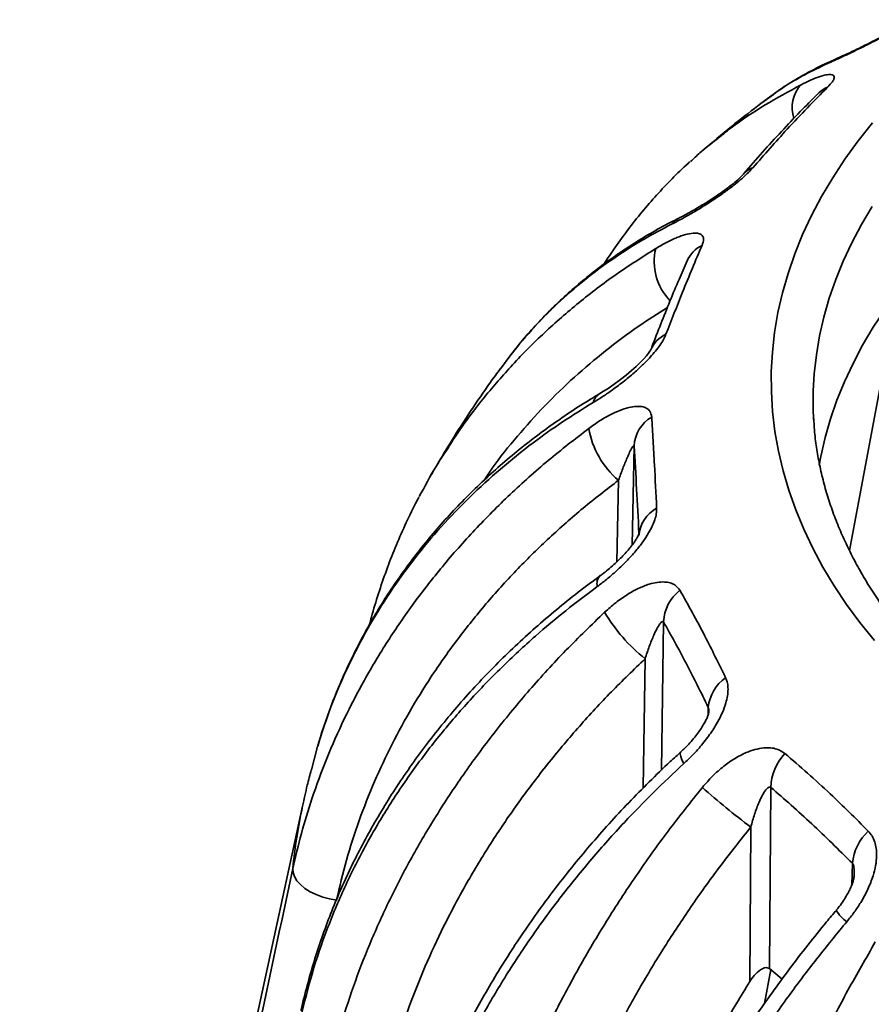
# Model space of a CAD drawing. Units: inches. Extents: x 0.2 to 8.4, y 0.1 to 10.9.
# Drawn here: x 6.6 to 6.9, y 9.2 to 9.5 of the extents above; entities that cross this region are included whole.
import ezdxf

# ---------------------------------------------------------------- set-up
doc = ezdxf.new("R2010")
doc.units = ezdxf.units.IN
doc.header["$MEASUREMENT"] = 0

msp = doc.modelspace()

# ---------------------------------------------------------------- linework, layer by layer
at = {"color": 7, "linetype": 'Continuous', "lineweight": 35}
for p, q in [((6.73896847863969, 9.366916830183474), (6.735780204666286, 9.362513603913541)), ((6.854711772375618, 9.360736718514026), (6.844442774516943, 9.305935549867812)), ((6.678776488347504, 9.244927456007105), (6.676894028871041, 9.237607974026112)), ((6.819985879695765, 9.23217790149482), (6.819602764576125, 9.175727339670106)), ((6.674100822340827, 9.226285862262856), (6.586009227286814, 8.821530545639181)), ((6.813424272593742, 9.171736470394235), (6.813750478060035, 9.219811127213713)), ((6.819983349966301, 9.175406376459568), (6.818005079301241, 9.164849297875417)), ((6.823466994855781, 9.172468032978212), (6.819602764576125, 9.175727339670106))]:
    msp.add_line(p, q, dxfattribs=at)
at = {"color": 8, "linetype": 'Continuous', "lineweight": 35}
for p, q in [((6.777403980682267, 9.338474437449765), (6.776773778033537, 9.307632803006905)), ((6.772014271681062, 9.302413550672412), (6.772533521802902, 9.327825585254244)), ((6.786574268513674, 9.283708026953132), (6.785925205861375, 9.237570489118164)), ((6.780259441521199, 9.232017633371271), (6.780825434228476, 9.272252069026448)), ((6.800438852716636, 9.254755511036267), (6.800501440371844, 9.257085041270983)), ((6.845174318202134, 9.201768351303459), (6.845374513139865, 9.208542954130582))]:
    msp.add_line(p, q, dxfattribs=at)
at = {"color": 8, "linetype": 'Continuous', "lineweight": 35, "flags": 128}
for points in [[(6.839311209036707, 9.458571543590327), (6.839115142039662, 9.458482101308604), (6.837599408147139, 9.457570411884348)], [(6.851520179752722, 9.413060539652998), (6.848194463318111, 9.407454221836888), (6.845193041163259, 9.401787273589616), (6.842519202306854, 9.396065938417278), (6.840175835751801, 9.390296485484221), (6.838165608270009, 9.384485312246012), (6.836490682909807, 9.378638833263715), (6.835152896780733, 9.372763445992895), (6.834153761053538, 9.36686566762759), (6.833494342436985, 9.360951998256347), (6.83319295276486, 9.35565304910087)], [(6.791340367718928, 9.409462044264286), (6.790141505591011, 9.408676934709364), (6.789084234236157, 9.407569686700175)], [(6.792016912937308, 9.24330421993669), (6.791889189378179, 9.24314434552748), (6.791769555027179, 9.242591349511258), (6.791896419293137, 9.241794208373527), (6.792266507972764, 9.240774242291351), (6.792869968825388, 9.239558485567226)]]:
    msp.add_lwpolyline(points, dxfattribs=at)
at = {"color": 7, "linetype": 'Continuous', "lineweight": 35, "flags": 128}
for points in [[(6.925311047465454, 9.441733082163553), (6.92241103672021, 9.440057145518312), (6.915336357517941, 9.43577398059449), (6.908511940044102, 9.431357598066517), (6.901945236444649, 9.42681283023706), (6.895643550711535, 9.422144731780236), (6.889613816451728, 9.417358434344896), (6.883862641333408, 9.412459189318362), (6.878396395978362, 9.40745241914292), (6.873221139884988, 9.40234365744658), (6.868342547351296, 9.397138523384834), (6.863765981551905, 9.391842747298897), (6.85949646490725, 9.386462153610214), (6.855538782791367, 9.38100273779519), (6.851897231670116, 9.375470435460999), (6.84857584133216, 9.369871404586258), (6.845578360073576, 9.364211828807832), (6.842907943574457, 9.358497891762587), (6.840567673437899, 9.352735956695096), (6.838560038651021, 9.34693231842795), (6.836887231892948, 9.341093374416714), (6.835551223611817, 9.335225650408177), (6.835052892834077, 9.332534716384101)], [(6.852232548607105, 9.277881197909828), (6.847735726695548, 9.28348505681086), (6.843563691675782, 9.289172029179586), (6.839720973356208, 9.294935805226102), (6.836211879314228, 9.300770066607761), (6.833040243034466, 9.306668358137951), (6.830209583174304, 9.312624201109994), (6.827723010967638, 9.31863100990787), (6.825583245040278, 9.324682151875436), (6.823792678079242, 9.33077097725106), (6.822353250901867, 9.336890755021997), (6.821266622832897, 9.343034779833753), (6.820533875396494, 9.349196200935111), (6.820155890108932, 9.355368283036954), (6.820133089209095, 9.361544213875437), (6.820465517143179, 9.36771719401583), (6.821152729449204, 9.37388036415417), (6.822194044618789, 9.380027001830465), (6.823588262604576, 9.386150273398995), (6.825333887051214, 9.392243447847019), (6.82742893269517, 9.398299802714542), (6.829871117964919, 9.404312649752564), (6.832657835350152, 9.410275420450557), (6.835785899539969, 9.416181469323258), (6.839251858546292, 9.422024304834872), (6.843051949257642, 9.427797478213344), (6.847181978915962, 9.433494651872344), (6.851637428824402, 9.439109539542033)], [(6.782668381034461, 9.368590769437471), (6.782670914467777, 9.36859782414075), (6.782556984045585, 9.368394949728653), (6.782297670108055, 9.367990114806034), (6.781830407223077, 9.367346561741725), (6.781224961106918, 9.366593361569564), (6.780383076030066, 9.365635679884047), (6.779303433421962, 9.364508486314168), (6.778031946205672, 9.363279838635274), (6.776555221260044, 9.361951856460866), (6.774906637680162, 9.360567878700794), (6.773111263121987, 9.359157362665426), (6.771219647728629, 9.35776564203452), (6.769279052624509, 9.35643057491892), (6.767359910218874, 9.355200867339049), (6.766619895829014, 9.354762157511693), (6.766619895829014, 9.354762157511693)], [(6.684687269764688, 9.197053617387489), (6.682514917366116, 9.197436386650267), (6.680390196476952, 9.198013754354792), (6.678370916786064, 9.198770067659744), (6.67651207305641, 9.19968479874637), (6.674864200615705, 9.200732878386775), (6.673472160493644, 9.201885944756357), (6.672373776405167, 9.203112582855152), (6.671599034718869, 9.204379402198569), (6.671168943671248, 9.205651900678319), (6.671095192612515, 9.20689548233943)]]:
    msp.add_lwpolyline(points, dxfattribs=at)
at = {"color": 8, "linetype": 'Continuous', "lineweight": 35}
for centre, radius, start, end in [((6.837301070379682, 9.443785841513934), 0.0106872874011734, 137.6783096357512, 197.7720031450475), ((6.840410192688306, 9.442966699552986), 0.007755084008467882, 110.627345865747, 134.531201271435), ((6.816569150888495, 9.418770942560913), 0.00674775863683847, 108.7237258393746, 139.1334162061856), ((6.801155254096649, 9.395932512720252), 0.01751197358803283, 166.6363055278136, 224.1802465535279), ((6.802732294176793, 9.392171992214587), 0.00971971275778001, 115.43033895443, 155.8121429805771), ((6.790763779120324, 9.365191757943272), 0.008778200940556008, 113.1467943903401, 158.2482607276825), ((6.769065894414154, 9.35089270213592), 0.004568829207323499, 122.4669385345863, 165.6651652057169), ((6.769244199652467, 9.295637505555883), 0.003438754040846983, 134.1101304864548, 195.5024044471564), ((6.831527211167086, 9.191955756596165), 0.1611261244577614, 167.6902227175214, 174.6798540346424), ((6.850231978624286, 9.19945939524102), 0.01129310224569899, 209.212788200416, 234.1723474791791)]:
    msp.add_arc(centre, radius, start, end, dxfattribs=at)
at = {"color": 7, "linetype": 'Continuous', "lineweight": 35}
for centre, radius, start, end in [((6.936261945033827, 9.352446687624134), 0.1031188533744429, 178.2181668058109, 183.1607281465176), ((6.788529615173281, 9.337918467058627), 0.0111395173101651, 120.5744788263878, 177.1391941102113), ((6.789995024659499, 9.348622483044506), 0.02715538693720901, 189.9061786355335, 229.9824897215565), ((6.789234744597013, 9.309937435671207), 0.01034074639821804, 117.7859735562416, 175.8948103939074), ((6.799744926605739, 9.283129263356319), 0.01318336838137637, 127.8119591393978, 177.4838469575202), ((6.813520573047903, 9.313532660014056), 0.05265984518309693, 210.6185218236113, 231.6199992689685), ((6.81322911938836, 9.255838606262634), 0.01278856572792832, 124.9461421530458, 174.4067989941819), ((6.835952587640286, 9.231749401019702), 0.0159724567691633, 136.5538500958863, 178.4627152209956), ((6.939793511403917, 9.389242810308895), 0.2111727763964691, 228.0594435420654, 233.3538303225694), ((6.861471504568024, 9.206834437540238), 0.01618740751256017, 133.5562361445294, 173.9413734434735)]:
    msp.add_arc(centre, radius, start, end, dxfattribs=at)
for points, knots in [([(6.863837821424103, 9.471243893241747), (6.863226498361151, 9.470841380840923), (6.861983160183197, 9.470022731806768), (6.859859645831376, 9.468740463219211), (6.857620021117111, 9.467453425471541), (6.855081769987295, 9.466059304718186), (6.852249562041504, 9.464569202258337), (6.848949781130947, 9.462899698674992), (6.845510733749052, 9.461222637817693), (6.842364830183078, 9.459737718119396), (6.839705999565181, 9.458512541415553), (6.838304491737452, 9.457885745967035), (6.837599408147139, 9.457570411884348)], [0, 0, 0, 0, 0.0748255589311499, 0.1521838120364295, 0.2269409498528864, 0.3035527400470879, 0.4050482305987144, 0.5094630741063525, 0.6436505853838607, 0.7816668596658229, 0.8901589335248736, 1, 1, 1, 1]), ([(6.862477367733788, 9.470632200675995), (6.862422784346179, 9.470594544800424), (6.862060810714288, 9.47034482717315), (6.86120077803482, 9.469793406387625), (6.859912509258645, 9.468995618851311), (6.858435406442707, 9.468123415601518), (6.856800310307078, 9.467195667551271), (6.855039679659084, 9.466231009227535), (6.853173687269169, 9.465241402353247), (6.851225864556711, 9.46423723546801), (6.84922520250171, 9.463232510709647), (6.847205866207876, 9.462241684176222), (6.845203085054617, 9.461280278469404), (6.843242375650256, 9.460358043593805), (6.841408155901084, 9.459512761631608), (6.840085730928891, 9.458913677851289), (6.839465735283318, 9.458641308708712), (6.839327565237761, 9.458580609481054)], [0, 0, 0, 0, 0.009316343358705423, 0.06178199612058981, 0.1152081894481875, 0.173270812845064, 0.2344008954776951, 0.2992270860207111, 0.3681272515474576, 0.4416591455111986, 0.5198216567094334, 0.6024113796264272, 0.6895130504310103, 0.7808213201341374, 0.876245691082328, 0.9724205506550542, 1, 1, 1, 1]), ([(6.839324972542848, 9.458541870904261), (6.838650896464896, 9.458254123279083), (6.83620975757521, 9.457212057047677), (6.832154771573306, 9.455138186900285), (6.827177736136952, 9.452324993754017), (6.822386499194631, 9.449270088695169), (6.819342486802217, 9.447028463768262), (6.817829576078708, 9.445914349253336)], [0, 0, 0, 0, 0.0876428951385412, 0.3173951527510426, 0.5462267415260651, 0.774469239843402, 0.9999999999999999, 0.9999999999999999, 0.9999999999999999, 0.9999999999999999]), ([(6.829399143782901, 9.450981511604645), (6.83041750167571, 9.451482723035898), (6.832474709123896, 9.45249523140527), (6.835045565547898, 9.453496603897857), (6.837166766945368, 9.45409755140963), (6.838603281928838, 9.454239948120177), (6.839465784217753, 9.45401494981202), (6.839792667885844, 9.453541832363726), (6.839683785885804, 9.45283388570894), (6.83916614925544, 9.451827891299075), (6.838236157694743, 9.450825842000253), (6.837678166810906, 9.450224616787539)], [0, 0, 0, 0, 0.1376030745011909, 0.2779750338816028, 0.403169141421832, 0.531481615989534, 0.6266749169005605, 0.7242547156648327, 0.8015555027338227, 0.8809341663923274, 0.9999999999999999, 0.9999999999999999, 0.9999999999999999, 0.9999999999999999]), ([(6.834971037751814, 9.448492729117001), (6.833272448023642, 9.446798654845763), (6.829614381778366, 9.443150313044425), (6.824001100363059, 9.437246660859914), (6.818139295264756, 9.430828669339652), (6.813964607646949, 9.42613754405411), (6.811748967700171, 9.423519888616598), (6.811477725402871, 9.423199430919741)], [0, 0, 0, 0, 0.2166327425210444, 0.4665381580345927, 0.7161670646250891, 0.9652527038283122, 1, 1, 1, 1]), ([(6.837678166810906, 9.450224616787539), (6.835579415694457, 9.448111122906209), (6.831380208260288, 9.443882417964018), (6.823624391160367, 9.43565537729309), (6.817954801926947, 9.429203422414247), (6.814403085296666, 9.425161592486619)], [0, 0, 0, 0, 0.2717985168281029, 0.5438178655464412, 1, 1, 1, 1]), ([(6.835109872860572, 9.448636495645138), (6.835114313097669, 9.448641338610868), (6.8351271384419, 9.4486553272113), (6.835025985262275, 9.448551789873475), (6.834959852125187, 9.448484097992889)], [0, 0, 0, 0, 0.3462080249739181, 1, 1, 1, 1]), ([(6.817866584946671, 9.445901743826107), (6.815217913709361, 9.443867371550308), (6.80950319522263, 9.439478051845532), (6.803155865546663, 9.434319495781146), (6.799508226915992, 9.431143007303689), (6.798774512959381, 9.430504064095517)], [0, 0, 0, 0, 0.4083210921975551, 0.8809851752208085, 1, 1, 1, 1]), ([(6.794982007732576, 9.42704161222562), (6.79593693552483, 9.427969699005441), (6.798448411392069, 9.43041058256662), (6.801254281077516, 9.432539486645092), (6.802993286860734, 9.43385892657617)], [0, 0, 0, 0, 0.3802257488161463, 1, 1, 1, 1]), ([(6.794750324515122, 9.426965724914837), (6.794571685178155, 9.42680853416215), (6.792647137743388, 9.425115060233153), (6.789177356289741, 9.421676548071062), (6.784364191375456, 9.416641906381575), (6.779799589779651, 9.411380439325093), (6.775466408095319, 9.405922108585887), (6.771507594075832, 9.400509027801617), (6.769112941825064, 9.396822903382704), (6.76799202405414, 9.39509745770863)], [0, 0, 0, 0, 0.01711199412929387, 0.1843538213040141, 0.3515450370499952, 0.5187198550828935, 0.6855397032928793, 0.8528036232749121, 1, 1, 1, 1]), ([(6.814403085296666, 9.425161592486619), (6.813966506374528, 9.424679440742914), (6.813078555756801, 9.423698800320416), (6.811390852246677, 9.422126896357058), (6.809508722239796, 9.420526569055784), (6.807268630432885, 9.418769300522756), (6.804649351292938, 9.416864876508903), (6.801453505597786, 9.41470169100907), (6.797958666229886, 9.412497650762754), (6.79458708303013, 9.410517377902549), (6.791602283095697, 9.408863305354869), (6.789927034355609, 9.408002665572912), (6.789084234236157, 9.407569686700175)], [0, 0, 0, 0, 0.07482466039174032, 0.1521846338585895, 0.2269399274490197, 0.3035531092653361, 0.4050488544292086, 0.5094623147843722, 0.6436511282772656, 0.781666866581846, 0.8901588841575827, 1, 1, 1, 1]), ([(6.811461384017218, 9.423184297972146), (6.811392551449915, 9.423104584663294), (6.811230555710462, 9.422916981368552), (6.81072385026624, 9.422393976775126), (6.810006991950987, 9.421709598881504), (6.809059161869065, 9.420871588123136), (6.807896390001608, 9.419910288111748), (6.806543455083619, 9.418856629840208), (6.805008192817271, 9.417726235439874), (6.803315257500188, 9.41654157065198), (6.801497506497928, 9.415329570901743), (6.799584964522118, 9.414111507737601), (6.797617591750466, 9.412913889101693), (6.795631353415147, 9.41175787792112), (6.793706589798581, 9.41069191685136), (6.792258975409699, 9.409921515565266), (6.791532815869353, 9.409562858089162), (6.791352234853932, 9.409473667315474)], [0, 0, 0, 0, 0.03059427338693241, 0.07200286338979682, 0.1176490787419905, 0.1696377120709684, 0.225528477852216, 0.2867269847994695, 0.3539654722000599, 0.4266874765620777, 0.505150878803114, 0.5888168855054614, 0.6779553332907736, 0.7714950504137242, 0.8688964525213171, 0.967397231030436, 0.9999999999999999, 0.9999999999999999, 0.9999999999999999, 0.9999999999999999]), ([(6.791356383165793, 9.4094323373005), (6.790425409569018, 9.408974622704841), (6.787390208170047, 9.407482361285307), (6.782441908704358, 9.404697269227555), (6.776520809620069, 9.401093807892673), (6.770815703749032, 9.39724830281372), (6.765315927202876, 9.393181105705553), (6.760025732133183, 9.388889797169291), (6.754947446241171, 9.384376870995721), (6.750078947019804, 9.379647922284107), (6.745438438913063, 9.374691164957818), (6.741766449442847, 9.37047825153433), (6.739728591016885, 9.367845082863772), (6.739080097859559, 9.367007148371766)], [0, 0, 0, 0, 0.04493583390672284, 0.146501798128336, 0.24769311361097, 0.3485935746571317, 0.4492917503624989, 0.549877360285498, 0.6504450489171695, 0.7510710195424403, 0.8518404758209297, 0.9528522509715818, 1, 1, 1, 1]), ([(6.784117460444614, 9.399980080683688), (6.785255949471612, 9.400645211208465), (6.787555842338314, 9.401988859599516), (6.790673391138907, 9.403422569185315), (6.793462491960891, 9.404396692513055), (6.795617066072161, 9.404812043414386), (6.797236759947902, 9.404775670378253), (6.79826670208881, 9.404405712965826), (6.798862410947603, 9.403734733639324), (6.799139715558427, 9.402710482611058), (6.798776467106372, 9.40161014301722), (6.798558519250001, 9.400949942940938)], [0, 0, 0, 0, 0.1376026601595633, 0.2779749027310929, 0.4031689858591944, 0.5314817010378502, 0.6266749208116231, 0.724253888513064, 0.8015555883925578, 0.8809340167212181, 1, 1, 1, 1]), ([(6.798558519250003, 9.400949942940938), (6.797550005888607, 9.398600290458178), (6.795532163119705, 9.393899084253814), (6.791789683183426, 9.384798147950601), (6.7890373645692, 9.37770612528139), (6.78731317174857, 9.373263320401605)], [0, 0, 0, 0, 0.2717988602955023, 0.5438176486675887, 1, 1, 1, 1]), ([(6.793866082211085, 9.39615427627033), (6.793035711763096, 9.394241849059755), (6.791262221972387, 9.390157322519045), (6.788545933410344, 9.383601897593131), (6.78572208839337, 9.376538255413067), (6.783746538346588, 9.371485530592222), (6.782713604606585, 9.368723645170629), (6.782618438322731, 9.368469187056013)], [0, 0, 0, 0, 0.2215649351906152, 0.4732142762204285, 0.7242917562504663, 0.9745984394066147, 1, 1, 1, 1]), ([(6.78731317174857, 9.373263320401605), (6.787081075439779, 9.372730345116228), (6.786609024013511, 9.371646347938771), (6.78547214912803, 9.369859755943796), (6.78407579973126, 9.368010281421173), (6.782286540634598, 9.36594675835483), (6.780058691838184, 9.363673962796248), (6.777184534642954, 9.361049435948825), (6.773872118810795, 9.358328036301499), (6.770504625743026, 9.355835606488972), (6.76739722827461, 9.353718498132313), (6.765562398075457, 9.35259108155788), (6.764639313961632, 9.35202388992892)], [0, 0, 0, 0, 0.07482550495427266, 0.152184610426597, 0.2269401669422376, 0.3035520639337681, 0.405048202102422, 0.5094625738139182, 0.6436510798519115, 0.7816660441686303, 0.8901584428738479, 1, 1, 1, 1]), ([(6.735717387372385, 9.362559314737203), (6.734681088344308, 9.36115003289302), (6.731489846928963, 9.356810205811065), (6.726432948704636, 9.349349891283966), (6.720801211528641, 9.340669868812192), (6.717369723364873, 9.33490445174911), (6.715791978793757, 9.332253603185054)], [0, 0, 0, 0, 0.144740848708637, 0.4457236554088521, 0.7451524085639567, 1, 1, 1, 1]), ([(6.76663045920886, 9.354719655636773), (6.765542245482722, 9.354079285608613), (6.762142649801191, 9.352078760224652), (6.756646921827369, 9.348488630788099), (6.750147959245944, 9.343968694158345), (6.743884910610374, 9.339239148909568), (6.737846477764244, 9.334317581913076), (6.732038313526692, 9.329202394370103), (6.726461902561421, 9.32389712203403), (6.7211200260922, 9.318404282261076), (6.716015261488115, 9.31272641277974), (6.711154667044306, 9.306872319681062), (6.706549715033799, 9.300855739091933), (6.702213483604879, 9.29469179040804), (6.698152140819885, 9.288391359376554), (6.694366594426964, 9.281956835973302), (6.690857798458903, 9.275392223462081), (6.687629211399598, 9.26870092419235), (6.684676300058842, 9.261888856996093), (6.682023559925971, 9.254952784963299), (6.68007432948116, 9.249329058967941), (6.679113042473082, 9.245986384482562), (6.678837364824069, 9.245027773125283)], [0, 0, 0, 0, 0.02515646671356541, 0.07858917191340235, 0.1318668900444079, 0.1850253863033208, 0.2381022076940112, 0.291134383268547, 0.3441599629934354, 0.397212109039399, 0.4503225322711741, 0.5035302869684158, 0.5567225152600058, 0.6097155195218406, 0.6625771765929673, 0.7153395139991773, 0.7680347474399603, 0.820696215377787, 0.8733574288354601, 0.9260457558240656, 0.9787914202546455, 0.9999999999999999, 0.9999999999999999, 0.9999999999999999, 0.9999999999999999]), ([(6.763244503359864, 9.343950797063263), (6.76442555460041, 9.344792225882069), (6.766811428411218, 9.346492019179365), (6.770263131468732, 9.348424952910053), (6.773530170427741, 9.349859397260543), (6.776255741676173, 9.350645584367175), (6.778522466587328, 9.350904628178622), (6.780185192849999, 9.350739315935028), (6.781444923828493, 9.350209325741563), (6.782498257960427, 9.34928622388222), (6.782726478476417, 9.34817561109554), (6.78286341095354, 9.34750924260827)], [0, 0, 0, 0, 0.1376024966502942, 0.2779745550310886, 0.4031686344810957, 0.5314808202746517, 0.6266744104131223, 0.7242531969274674, 0.8015552852785162, 0.8809330254958816, 1, 1, 1, 1]), ([(6.78286341095354, 9.34750924260827), (6.783013871324911, 9.345094378361253), (6.783314913935333, 9.340262693910978), (6.783840782144569, 9.330917298761866), (6.784193338779362, 9.323642896788323), (6.784414198081292, 9.319085843585267)], [0, 0, 0, 0, 0.2717989466598603, 0.5438180410347494, 1, 1, 1, 1]), ([(6.862782101982349, 9.278178927178697), (6.862076038479885, 9.27903255504241), (6.860014097380422, 9.281525433331247), (6.85680591481826, 9.285704277220765), (6.853252515383436, 9.290731782053948), (6.849982043143123, 9.2958157893517), (6.846992174694214, 9.300951851708195), (6.844286284324446, 9.30613673997812), (6.841866811267848, 9.311366486939253), (6.839736185217767, 9.316637602899274), (6.837896509475174, 9.32194640513197), (6.83635156603464, 9.327289148274707), (6.835099594735555, 9.332661392970746), (6.834158586544036, 9.33805934478268), (6.833552470532439, 9.342849962640265), (6.833390006083399, 9.345841787350789), (6.833325720967522, 9.34702561433165)], [0, 0, 0, 0, 0.03905507991342876, 0.1140538692841106, 0.1891237802326524, 0.2643213867827678, 0.3396682462666092, 0.4151846038045913, 0.4908905476653204, 0.566802289304165, 0.6429317440547272, 0.7192849158559883, 0.7958587970960309, 0.8726406932652634, 0.9496055423814664, 1, 1, 1, 1]), ([(6.671095192612515, 9.20689548233943), (6.671936452662656, 9.210534068476537), (6.673620836364586, 9.217819301130085), (6.67712401919962, 9.229261379938054), (6.681520053254914, 9.241200868082814), (6.686990973631222, 9.253549595023363), (6.693328919294006, 9.26576104565066), (6.700554557371341, 9.277784895788425), (6.708661780507596, 9.289574410495316), (6.71770190222314, 9.301161629647295), (6.727688370687315, 9.312483308116732), (6.738694939258248, 9.32351824383737), (6.750480327392598, 9.334094660075648), (6.758989773881204, 9.340665414858062), (6.763244503359864, 9.343950797063263)], [0, 0, 0, 0, 0.06987806582499281, 0.1399109290621002, 0.2223190945707992, 0.3047905876360961, 0.3871988519303884, 0.4719990204062084, 0.5568681999522497, 0.6416685624069925, 0.730602664344459, 0.8195372854864607, 0.9097685105290955, 1, 1, 1, 1]), ([(6.777403980682267, 9.338474437449765), (6.777388865010344, 9.338540689563436), (6.777353078486545, 9.338697542189955), (6.777138504307402, 9.338571415295025), (6.776686948186202, 9.337914966069624), (6.776006088579199, 9.336596519805305), (6.775017741879449, 9.334375329899284), (6.773848150263781, 9.331490735462328), (6.772971859761522, 9.329047660165942), (6.772533521802902, 9.327825585254244)], [0, 0, 0, 0, 0.03347640930053079, 0.07925577667104788, 0.1702134464961714, 0.3233876121276904, 0.4772703647943141, 0.7385202274641439, 1, 1, 1, 1]), ([(6.710489162110647, 9.322706367509722), (6.712152291865168, 9.325889723878827), (6.714507366536808, 9.330397515249462), (6.717331750620578, 9.334654334538387), (6.718161583421332, 9.335905031386996)], [0, 0, 0, 0, 0.7061898183312916, 1, 1, 1, 1]), ([(6.715649365758125, 9.33201720260415), (6.715425091149992, 9.331650648066942), (6.714900769808914, 9.330793696991973), (6.714414167666435, 9.329913912027738), (6.714135706021531, 9.329410448629373)], [0, 0, 0, 0, 0.4277426657296527, 1, 1, 1, 1]), ([(6.772533521802902, 9.327825585254244), (6.768818556155521, 9.324959292239788), (6.761385802036508, 9.319224528252265), (6.750971103830931, 9.310007503220666), (6.741037822898407, 9.300282154222554), (6.731695220929755, 9.290012429042825), (6.722977032072286, 9.279234243832349), (6.715104871634208, 9.268216704385129), (6.708077094939456, 9.257009566380992), (6.701876198386134, 9.245662957446152), (6.696372731166146, 9.233955924388356), (6.691636909510672, 9.221911077543124), (6.687625133363641, 9.209572435843182), (6.685666296169228, 9.201225442732321), (6.684687269764688, 9.197053617387489)], [0, 0, 0, 0, 0.08254453254664144, 0.1651517867252867, 0.2476961220439236, 0.332632760187724, 0.4176386034389089, 0.5025750578423747, 0.5842914988636477, 0.6660697388069153, 0.7477862089457188, 0.8318350275311293, 0.9159511832655219, 1, 1, 1, 1]), ([(6.710359438472584, 9.322550540332129), (6.710008094256571, 9.321899575701284), (6.708452837816447, 9.319018022830132), (6.705969830602186, 9.313770373235295), (6.70292360342302, 9.306812516647812), (6.700173023339127, 9.299725204439337), (6.697720778329103, 9.292517044428), (6.695995579569088, 9.286910501972612), (6.695184180541419, 9.283680749352895), (6.694993676507111, 9.282922453024096)], [0, 0, 0, 0, 0.05205344724627896, 0.2304192167420359, 0.4088007364071378, 0.5872882854043883, 0.7659999841797028, 0.9450603888816336, 1, 1, 1, 1]), ([(6.784414198081292, 9.319085843585267), (6.784402406807438, 9.318534334106912), (6.784378424979907, 9.317412639762875), (6.783869871079018, 9.315500990433597), (6.783054414136426, 9.313483420099443), (6.781837932899331, 9.311191454732004), (6.780153347793012, 9.308621307107245), (6.777796773574059, 9.305599242397427), (6.774892519235602, 9.302405368624346), (6.771758559951572, 9.299418811509957), (6.768740357742872, 9.29683616732095), (6.766871005063591, 9.29542722565885), (6.765930550105461, 9.29471839945044)], [0, 0, 0, 0, 0.07482534362862694, 0.1521844465654937, 0.2269399409196358, 0.3035522185635295, 0.4050480364177491, 0.5094621427005769, 0.6436503836722043, 0.7816661733435439, 0.8901581643302937, 1, 1, 1, 1]), ([(6.779004488290756, 9.311337273586107), (6.779006498225352, 9.311343184926777), (6.779011733742582, 9.311358582903424), (6.778902254524671, 9.311057449254942), (6.778655636547223, 9.310530498468703), (6.778251713954293, 9.309788993242773), (6.777648639465544, 9.30883270463966), (6.776837004154626, 9.307689917492908), (6.775813687904272, 9.306393489924663), (6.774566351964066, 9.30496368490222), (6.77311365646947, 9.30344433484593), (6.771483455008815, 9.30188195268657), (6.769716135013875, 9.300334775091912), (6.768144951566621, 9.29905731376704), (6.767190996755273, 9.298368565596757), (6.766846867749425, 9.298120107053125)], [0, 0, 0, 0, 0.02870048457428024, 0.07475958767562607, 0.1215377739454313, 0.1756468750959203, 0.2397132562000631, 0.3098882348155567, 0.391003548532085, 0.4825898524400951, 0.5829196553348028, 0.6925469239378812, 0.809370572757548, 0.9312324708655889, 1, 1, 1, 1]), ([(6.766868631571297, 9.29808167666442), (6.765716007987797, 9.297250412961985), (6.762195328023306, 9.294711324308697), (6.756529674644132, 9.290268140454272), (6.749873506852037, 9.28477232901403), (6.743457457317418, 9.279101743522334), (6.737270084830425, 9.273271649956232), (6.731317536479005, 9.267280957336041), (6.725601610549097, 9.261133530254607), (6.720125539992863, 9.254831971363348), (6.714892133195733, 9.248379504134864), (6.709909052746761, 9.24178598206745), (6.705189107900718, 9.23506719089628), (6.700745229320171, 9.228239953597814), (6.696584127680315, 9.221315334541087), (6.692706933738551, 9.214296825638753), (6.689115526049179, 9.20718889196461), (6.685812182653698, 9.199995908354008), (6.682797441054069, 9.192722457143706), (6.680076363454218, 9.185372613831923), (6.677639235196972, 9.177952949301032), (6.675531022526908, 9.170463958772455), (6.674207826273483, 9.16532340166245), (6.673671574403548, 9.162670566377212), (6.673646271068624, 9.16254539090747)], [0, 0, 0, 0, 0.02384223994706694, 0.072825940482128, 0.1216962690536992, 0.1704862425250046, 0.2192286952648364, 0.2679567505684702, 0.3167024147618559, 0.3654880885372266, 0.4143462082999655, 0.4633037702990633, 0.5122438056898329, 0.5610217753936735, 0.6096835426884805, 0.6582518200835455, 0.7067500700661393, 0.7552031616596218, 0.8036352254487017, 0.8520727097127595, 0.9005353471797604, 0.9490473392644716, 0.9975957711065963, 1, 1, 1, 1]), ([(6.765930550105461, 9.29471839945044), (6.762621382154025, 9.292233954475241), (6.755995760310784, 9.28725959441326), (6.746038806849378, 9.278868355460187), (6.736037583590373, 9.269610249153482), (6.726182736153206, 9.259408216857798), (6.716935875177333, 9.248696290205979), (6.708360982430706, 9.237486648403415), (6.700503624356825, 9.225807738120164), (6.693372643120325, 9.2136305650908), (6.687035764478361, 9.200981460482916), (6.681549199619344, 9.187823355484346), (6.676950627387421, 9.17438534140033), (6.674728323901861, 9.165242124279555), (6.673617173623996, 9.160670521746265)], [0, 0, 0, 0, 0.06987777001135745, 0.1399093929769491, 0.2225015795743192, 0.3051576539165029, 0.3877502686601207, 0.4727439110541, 0.5578068919232481, 0.6428006563682288, 0.7314542296263734, 0.8201078241908505, 0.9100540306781918, 1, 1, 1, 1]), ([(6.768202699035095, 9.286711966703349), (6.769345834280267, 9.28773004018796), (6.771655099799743, 9.289786666474512), (6.775205768914993, 9.292251796471248), (6.778728020130251, 9.294202234949196), (6.781839060050351, 9.29543203556986), (6.784598157657614, 9.296073034740674), (6.78678034890568, 9.296199913864243), (6.788618381067707, 9.29590540090196), (6.79037580082396, 9.295195873877926), (6.791180035439071, 9.294163750896367), (6.791662573027355, 9.293544481189521)], [0, 0, 0, 0, 0.137603400529964, 0.2779747974254067, 0.4031690499074763, 0.5314819546427786, 0.626675112889426, 0.7242543261154918, 0.8015556498715736, 0.8809341747788545, 1, 1, 1, 1]), ([(6.791662573027355, 9.293544481189521), (6.792961746344925, 9.291239791541548), (6.795561145408676, 9.286628545272734), (6.800319546776162, 9.277684759886508), (6.803752913770514, 9.270698085472153), (6.805903749870327, 9.266321276475981)], [0, 0, 0, 0, 0.2717987061145402, 0.5438175897314987, 1, 1, 1, 1]), ([(6.68061937589189, 9.135996750116128), (6.681406055039097, 9.13975906751777), (6.682981154798156, 9.1472920309297), (6.686276822439526, 9.159250804550695), (6.690425636063956, 9.171839728341986), (6.695602365250243, 9.18499769146241), (6.701610815440476, 9.198147489489164), (6.708471156806459, 9.211241880717637), (6.716177744258599, 9.224233273589903), (6.724779734783175, 9.237161276945667), (6.734290412200674, 9.249964807394928), (6.744780732536441, 9.262633533415807), (6.756020388264275, 9.27495985974305), (6.764141931571038, 9.282794600410837), (6.768202699035095, 9.286711966703349)], [0, 0, 0, 0, 0.0698781159816877, 0.1399109205286571, 0.2223191499173521, 0.3047906769323208, 0.3871989428145335, 0.471999155258773, 0.5568682991107354, 0.6416685748098973, 0.7306026685381577, 0.8195374340894267, 0.909768810132456, 1, 1, 1, 1]), ([(6.786574268513674, 9.283708026953132), (6.786509857029285, 9.283768236236337), (6.786357363174127, 9.283910781401987), (6.785955368784852, 9.283737781112531), (6.785293445970326, 9.282996675126862), (6.78444000315079, 9.281561656660312), (6.783323346867173, 9.279180497101583), (6.782086079868684, 9.276112949418723), (6.781245772707253, 9.27353940667239), (6.780825434228476, 9.272252069026448)], [0, 0, 0, 0, 0.03347646094685355, 0.0792553476324753, 0.1702124148852922, 0.3233866475697853, 0.4772699879563717, 0.738519974411053, 1, 1, 1, 1]), ([(6.800501440371844, 9.257085041270983), (6.798188380308356, 9.261767056381782), (6.793556267675903, 9.271143216422939), (6.788903607930091, 9.279516146125344), (6.786574268513674, 9.283708026953132)], [0, 0, 0, 0, 0.4993531563291455, 1, 1, 1, 1]), ([(6.780825434228476, 9.272252069026448), (6.777282660134889, 9.268834187730786), (6.770194403966405, 9.261995812622144), (6.760268788803669, 9.25123288932824), (6.750807217342799, 9.240033515504262), (6.741914263199638, 9.228377847718464), (6.733622299756381, 9.216306875504662), (6.726142052963105, 9.204122516927676), (6.719471572533602, 9.191874329463904), (6.713594016528249, 9.179609741742599), (6.708386367080778, 9.167088626331772), (6.703915861441252, 9.154344080415271), (6.700140600160891, 9.141413621153152), (6.698309916837048, 9.132778623200021), (6.697394941643429, 9.128462852787317)], [0, 0, 0, 0, 0.08254435091192859, 0.1651517960413779, 0.2476958959784582, 0.3326327879461859, 0.4176385893631027, 0.5025749671400549, 0.5842914558221973, 0.6660696000106483, 0.7477861490342773, 0.83183503240636, 0.9159511796605762, 1, 1, 1, 1]), ([(6.805903749870327, 9.266321276475981), (6.806113079647509, 9.265784782992151), (6.806538831302754, 9.264693619604675), (6.806693128693293, 9.262755048291545), (6.806514228269514, 9.260661891898213), (6.805953373191516, 9.258234862686688), (6.804926883524997, 9.255458635286832), (6.803248442696026, 9.25212996088661), (6.800950287580346, 9.248540643265844), (6.798263442159226, 9.245111732858184), (6.795540133887925, 9.242092707203387), (6.793763682509915, 9.240406698506433), (6.792869968825388, 9.239558485567226)], [0, 0, 0, 0, 0.07482491506005397, 0.1521849011132869, 0.226941067134487, 0.3035533805167255, 0.4050479550727526, 0.509463924973987, 0.6436509186821829, 0.7816680143796009, 0.8901595136605589, 1, 1, 1, 1]), ([(6.800673617537187, 9.255621928959902), (6.800674113289605, 9.255632179866996), (6.800676276204267, 9.255676903475827), (6.800649614252101, 9.255458097789834), (6.800541602591905, 9.25503279966225), (6.80029734696655, 9.254311500723723), (6.79989690591165, 9.25337518322009), (6.799314424607092, 9.252228260040749), (6.798513932688447, 9.250879971796625), (6.797486282777719, 9.249365844866157), (6.796238477849686, 9.247736113501631), (6.794778525205703, 9.246044025403195), (6.793347696228365, 9.244538271586507), (6.79239486167914, 9.24366942760371), (6.792007645904919, 9.243316344168868)], [0, 0, 0, 0, 0.01553248832108456, 0.0677665815929431, 0.1238848577101536, 0.1869343483296257, 0.2547013760745584, 0.3346839787221446, 0.4278849176462562, 0.5310290545436365, 0.6472660176837652, 0.7736973953055108, 0.908034465840273, 1, 1, 1, 1]), ([(6.792035758125479, 9.243283485828812), (6.790906307862413, 9.242260932342997), (6.787508730969437, 9.23918491898602), (6.782057939064126, 9.233893153997547), (6.775683598653415, 9.227428328012092), (6.769537961806004, 9.22082412613115), (6.76361034957085, 9.214093409528965), (6.757906772158738, 9.207236161997916), (6.75242914072659, 9.200256193077362), (6.747180179309769, 9.193156410514876), (6.742163123966808, 9.185939986683561), (6.737385140352369, 9.178618176390957), (6.732859622076129, 9.17120901834048), (6.728598878537944, 9.163730626880822), (6.724608834575243, 9.1561941892975), (6.72089101434088, 9.148602991734185), (6.717447463991559, 9.140961652599463), (6.714280272947206, 9.133274804690053), (6.71139207326951, 9.125547162434675), (6.708782211951562, 9.117783771166089), (6.706462515775028, 9.109989818241207), (6.704491843305019, 9.10252285698858), (6.703436703931622, 9.097654377837062), (6.702946923715408, 9.095394501244844)], [0, 0, 0, 0, 0.0245134025602117, 0.07374044951809348, 0.1228710143894056, 0.1719390909245286, 0.2209792562623692, 0.2700252002971226, 0.3191037772142911, 0.3682438604920201, 0.4174795622772295, 0.466832344560638, 0.516178297538611, 0.5653829596684515, 0.6144937614339419, 0.6635329946210624, 0.7125226884369771, 0.761486166368191, 0.8104444047431839, 0.8594205027242827, 0.9084294464884273, 0.9574942925753679, 1, 1, 1, 1]), ([(6.798654234138501, 9.23216433977907), (6.799681535145783, 9.233347366747497), (6.801756804982432, 9.23573722148931), (6.805164492784295, 9.238731211760019), (6.80870192080486, 9.241218192311765), (6.811986298362714, 9.24293401804963), (6.815049815023433, 9.244017554230785), (6.81760272270474, 9.24450427434507), (6.819893843076485, 9.244523658731314), (6.822235636111106, 9.244125642632431), (6.823561021148571, 9.243255377356657), (6.8243562484687, 9.242733220622204)], [0, 0, 0, 0, 0.1376035060990935, 0.2779753972793424, 0.4031695619119121, 0.5314816009083891, 0.626675106123347, 0.724253871967745, 0.80155560711264, 0.880933918604969, 1, 1, 1, 1]), ([(6.8243562484687, 9.242733220622204), (6.826715623318929, 9.240706592355727), (6.831436289449102, 9.236651689670344), (6.840102762840522, 9.228728166414596), (6.846383031516458, 9.222479749740423), (6.850317309133275, 9.21856542582687)], [0, 0, 0, 0, 0.2717985113762908, 0.5438177942606592, 1, 1, 1, 1]), ([(6.792869968825388, 9.239558485567226), (6.789689541366149, 9.236580816462395), (6.78332168949527, 9.230618927369472), (6.773746640798709, 9.22074322365857), (6.764124189201401, 9.209993673449624), (6.754636306860589, 9.198321590540795), (6.745727277135847, 9.186229787610808), (6.737458322874118, 9.173739987811711), (6.72987346413379, 9.160887433205286), (6.722980927521396, 9.147644484517617), (6.716845824227813, 9.134047458752582), (6.711521774741308, 9.120067769721565), (6.707045947443788, 9.105940045283202), (6.704868485313415, 9.09646246774432), (6.703779756583163, 9.091723689137874)], [0, 0, 0, 0, 0.06987799625572937, 0.1399097243667307, 0.2225018183922403, 0.3051578195821254, 0.3877503200899673, 0.4727440583991538, 0.5578070202299037, 0.6428008000715785, 0.7314542922846303, 0.8201078332157399, 0.9100541095098166, 1, 1, 1, 1]), ([(6.676806869875755, 9.23763010240987), (6.676389620743471, 9.23602590545874), (6.675414924243594, 9.232278491665888), (6.674607468035815, 9.228489767403719), (6.674145668555127, 9.22632292432308)], [0, 0, 0, 0, 0.4280810819953086, 1, 1, 1, 1]), ([(6.72160551192859, 9.068936850448203), (6.722283960425389, 9.072810515371598), (6.723642360624192, 9.080566427908602), (6.726506142158068, 9.092993365694342), (6.730124794354787, 9.106172583007035), (6.734654634037107, 9.120068280292934), (6.739924117114568, 9.134075206957961), (6.745951621031472, 9.148149099870686), (6.752732383422944, 9.16224153260536), (6.760310083739391, 9.176399237918263), (6.768696855335328, 9.190562990821205), (6.77795596694899, 9.204732691549854), (6.787883893292533, 9.218667788997307), (6.795064121259487, 9.227665490441165), (6.798654234138501, 9.23216433977907)], [0, 0, 0, 0, 0.06987807972875275, 0.139910984906559, 0.2223190539217171, 0.3047906721527712, 0.3871989271423152, 0.4719991334814317, 0.5568681563262499, 0.6416685578766046, 0.7306027088350008, 0.8195372546215873, 0.9097686550695364, 1, 1, 1, 1]), ([(6.819985879695765, 9.23217790149482), (6.819876540766845, 9.232224894086158), (6.81961767631495, 9.232336150996387), (6.819055707165411, 9.232089905997938), (6.818228597015019, 9.23123564495176), (6.81726057598181, 9.22966216608704), (6.816091884567788, 9.22710736164463), (6.814871240029538, 9.22385300974431), (6.814124175490369, 9.221158818477775), (6.813750478060035, 9.219811127213713)], [0, 0, 0, 0, 0.03347547845585692, 0.07925458451046595, 0.1702114934247431, 0.3233865804506624, 0.4772691418392407, 0.7385190057777153, 0.9999999999999999, 0.9999999999999999, 0.9999999999999999, 0.9999999999999999]), ([(6.845374513139865, 9.208542954130582), (6.841153106602181, 9.21272833895895), (6.83269935036465, 9.221109958398685), (6.824227358841145, 9.228485404689884), (6.819985879695765, 9.23217790149482)], [0, 0, 0, 0, 0.4993527633247612, 1, 1, 1, 1]), ([(6.813750478060035, 9.219811127213713), (6.810621314865628, 9.21588617157322), (6.804360592727122, 9.208033255267988), (6.795600532266169, 9.195850184734025), (6.787255323943466, 9.183297468304362), (6.779418149309772, 9.170370291395015), (6.772117516014862, 9.157114246908767), (6.76553886820109, 9.143861407597948), (6.759680290949577, 9.13066098376818), (6.75452657071496, 9.117558008883533), (6.74996967067694, 9.104294789611092), (6.7460692034694, 9.090914021836584), (6.742787715624647, 9.07744727760844), (6.741209921423893, 9.068553204566829), (6.740421339680566, 9.06410794572313)], [0, 0, 0, 0, 0.08254424432241567, 0.1651516861630397, 0.2476960758159459, 0.3326328955158847, 0.4176385578876318, 0.5025750209041377, 0.5842915702743445, 0.6660696355488014, 0.7477861667577367, 0.831835016722554, 0.9159511198505562, 1, 1, 1, 1]), ([(6.850317309133275, 9.21856542582687), (6.850733483024488, 9.218076475673016), (6.851579926264296, 9.21708201503752), (6.852386777348169, 9.215216490503913), (6.852856424036669, 9.213145444420439), (6.852989518555511, 9.210685873538946), (6.852690985946515, 9.207808968525091), (6.851805135820959, 9.204285372265755), (6.850269644991741, 9.200404731774247), (6.848213072430265, 9.196615289090532), (6.845970206734704, 9.193218835775083), (6.844407669127571, 9.191279046586802), (6.843621571969288, 9.190303157903152)], [0, 0, 0, 0, 0.07482457365055305, 0.1521833922676396, 0.2269407717205252, 0.3035528030970543, 0.4050483306652113, 0.5094633483501837, 0.6436508075208376, 0.7816665032685406, 0.8901585852684505, 1, 1, 1, 1]), ([(6.59372565033403, 8.84480394311847), (6.595281790333726, 8.85210127451332), (6.603062497887949, 8.888587966919285), (6.628812794423342, 9.009283405866293), (6.653076866100552, 9.12268457971585), (6.671095192612515, 9.20689548233943)], [0, 0, 0, 0, 0.06046094088254925, 0.3023049979768721, 1, 1, 1, 1]), ([(6.845978372156353, 9.204970296893237), (6.845978518344989, 9.204958078027918), (6.845979505708214, 9.204875551379304), (6.845938184217506, 9.204422076313257), (6.845794886369826, 9.203663373467055), (6.845510793786598, 9.202629061308796), (6.845039307948819, 9.201349474845605), (6.844354246089978, 9.19985266302347), (6.843444729043995, 9.198189610160014), (6.842294639583979, 9.19641743922335), (6.841247863143631, 9.194975980729364), (6.840556371569318, 9.194184562582487), (6.840361310664162, 9.193961313672709)], [0, 0, 0, 0, 0.01281294443074797, 0.08653907995886508, 0.1652647119379901, 0.2571721908760996, 0.3663773017633397, 0.4876006329438651, 0.6243824297230894, 0.7758022251041917, 0.9367566829014929, 0.9999999999999999, 0.9999999999999999, 0.9999999999999999, 0.9999999999999999]), ([(6.840393726758277, 9.193932060360455), (6.839368537613259, 9.192725873958324), (6.836326381406267, 9.189146624736013), (6.831459141709833, 9.183063894535936), (6.825790857504174, 9.175704305693756), (6.820325353512827, 9.168238893137364), (6.815053033083377, 9.160678616835899), (6.809979255293098, 9.15302438194366), (6.80510564969922, 9.145279962690367), (6.800434686182607, 9.137448480421488), (6.795969066383158, 9.129533433330456), (6.791715646992969, 9.121547514545743), (6.787686997881353, 9.11351154013219), (6.783893639320544, 9.105444726682672), (6.780340627868979, 9.097357920581365), (6.777028868043466, 9.089253515746275), (6.773960553071472, 9.081136041829142), (6.771137444179686, 9.073010069888056), (6.768562501565104, 9.06488074474927), (6.766234680245867, 9.056752625523341), (6.764167591052072, 9.04863250861573), (6.762495321042278, 9.041289109077756), (6.761627231833337, 9.03667149591225), (6.761264669670155, 9.034742924746087)], [0, 0, 0, 0, 0.0251336085019003, 0.07458171351080194, 0.1239391712124972, 0.1732421223184252, 0.2225263488316817, 0.271827379841752, 0.3211696287780896, 0.3705878650747698, 0.4201163818036279, 0.4697747474355439, 0.5194284088663776, 0.568946676102561, 0.6183917761477169, 0.6677883655446407, 0.7171607735090595, 0.7665327329095053, 0.8159271659205846, 0.8653605780633599, 0.9148570732451009, 0.9644395951638488, 1, 1, 1, 1]), ([(6.843621571969288, 9.190303157903152), (6.840786662569007, 9.186868325701061), (6.835110600486477, 9.179991096813177), (6.826570037435554, 9.168738583817193), (6.817982031528127, 9.156605022961891), (6.809507750155935, 9.143567763376945), (6.801543559423234, 9.1301936018853), (6.794144198339793, 9.116512960037868), (6.787348651444308, 9.102567494276894), (6.781164371788983, 9.08833068548623), (6.775648990779663, 9.073848183304312), (6.770850324653651, 9.059099165933501), (6.766802335231142, 9.044323620659403), (6.764818059799287, 9.03452974689559), (6.763825924453799, 9.029632821713566)], [0, 0, 0, 0, 0.06987772818443831, 0.1399093471283274, 0.2225017726035667, 0.3051575686331074, 0.3877502747999978, 0.4727438934250714, 0.5578069396190394, 0.6428006599112187, 0.7314543396170504, 0.8201077963095219, 0.9100541130562009, 1, 1, 1, 1]), ([(6.791260406229914, 9.010285800481098), (6.791784433427049, 9.014250865062097), (6.792833648388854, 9.022189775686693), (6.795070210485673, 9.035004345714016), (6.79791235591494, 9.048674616279897), (6.801486370483151, 9.063186188495731), (6.805657878611835, 9.077910650624363), (6.810441735054996, 9.09280622549706), (6.815834664971133, 9.107823863142176), (6.821871543656983, 9.123016318678776), (6.828562926392953, 9.138326001704124), (6.83595985710475, 9.153761600029247), (6.843899467566188, 9.169054661629572), (6.849649052299705, 9.179035042178134), (6.85252384714024, 9.184025236746503)], [0, 0, 0, 0, 0.06987814581945172, 0.1399110513688915, 0.2223192094663976, 0.3047906219734694, 0.3871989609672462, 0.4719991276776425, 0.5568682187275305, 0.6416683980269856, 0.7306027320115184, 0.8195372258898125, 0.9097685353002546, 1, 1, 1, 1]), ([(6.819602764576125, 9.175727339670106), (6.819373111382038, 9.175853707042023), (6.818915506684055, 9.176105505425632), (6.817892193625869, 9.175968886775303), (6.81646450690775, 9.17525305746764), (6.814843550216389, 9.173775747593826), (6.813873132788218, 9.172381411416199), (6.813424272593742, 9.171736470394235)], [0, 0, 0, 0, 0.1245260654961395, 0.2481294145257198, 0.442366467355341, 0.7420702796099428, 1, 1, 1, 1]), ([(6.813424272593742, 9.171736470394235), (6.810623904462111, 9.16717695524516), (6.805023176897635, 9.158057939110241), (6.797577124488541, 9.143939588943132), (6.790896019347365, 9.129556207925434), (6.785522176130959, 9.116080234684508), (6.781368416165302, 9.103713568426148), (6.77895280358739, 9.095788518341532), (6.777970305728943, 9.091635606174236), (6.777869347196108, 9.091208865376995)], [0, 0, 0, 0, 0.1755625327550996, 0.3511245201602657, 0.5302817273169613, 0.7094385181585502, 0.8468501459686424, 0.9842627803877946, 1, 1, 1, 1]), ([(6.869064801780998, 9.174076491391812), (6.866562488347139, 9.169723531220017), (6.861555947676132, 9.161014281673388), (6.854558409117852, 9.147633627653335), (6.847898396226164, 9.133940474536146), (6.841651031295703, 9.119942870985733), (6.835839169285182, 9.105690253056547), (6.830610539923205, 9.091540034870222), (6.825963143074302, 9.077541162131686), (6.82188440568618, 9.063736486513442), (6.818288790240916, 9.049853667536345), (6.815224171106879, 9.03594353127411), (6.812660051588468, 9.022032516403687), (6.811442695761734, 9.012926007788982), (6.810834261119658, 9.008374573288183)], [0, 0, 0, 0, 0.08254431505913734, 0.1651517611311132, 0.2476958844461763, 0.3326328868841425, 0.417638682414289, 0.5025749719705046, 0.5842914589992391, 0.6660696463878432, 0.747786190174138, 0.8318350244727978, 0.9159511176210526, 1, 1, 1, 1])]:
    msp.add_open_spline(points, degree=3, knots=knots, dxfattribs=at)
at = {"color": 8, "linetype": 'Continuous', "lineweight": 35}
for points, knots in [([(6.837599408147139, 9.457570411884348), (6.835218079290223, 9.456443811624576), (6.830450177460123, 9.454188130127765), (6.823859451135406, 9.450299915144), (6.819826537088656, 9.447291263533156), (6.817901964120688, 9.445855485459747)], [0, 0, 0, 0, 0.3428120882873458, 0.6863791107134665, 1, 1, 1, 1]), ([(6.802993286860734, 9.43385892657617), (6.80452560514151, 9.435110437580137), (6.809322940305212, 9.439028629918123), (6.818082735118563, 9.444830030395865), (6.825627007307216, 9.448931017730184), (6.829399143782901, 9.450981511604645)], [0, 0, 0, 0, 0.1900584527246604, 0.5950291854202581, 1, 1, 1, 1]), ([(6.789084234236157, 9.407569686700175), (6.786187460818379, 9.406045229870665), (6.780387535009253, 9.402992959211144), (6.771682728539018, 9.397487979903856), (6.762945329395735, 9.391130220104523), (6.754360977691058, 9.383773425517969), (6.746270290848282, 9.375769898100616), (6.741425554175258, 9.369895906606219), (6.73896847863969, 9.366916830183474)], [0, 0, 0, 0, 0.1478132320897001, 0.2959519631275693, 0.4706602135777029, 0.6455032611347492, 0.8202120521113078, 1, 1, 1, 1]), ([(6.718161583421332, 9.335905031386996), (6.719701664579607, 9.33834133661904), (6.723584597963389, 9.34448387713891), (6.730716615649252, 9.353800948590731), (6.739553272802056, 9.364041872897568), (6.749342129232852, 9.373857126640816), (6.760112952378313, 9.38323792579766), (6.771641504542854, 9.392042177271211), (6.779958809193844, 9.397334113335397), (6.784117460444614, 9.399980080683688)], [0, 0, 0, 0, 0.09556339797601016, 0.240939450674541, 0.3861979060930595, 0.5385372687587635, 0.6908774247260063, 0.8454387523064499, 1, 1, 1, 1]), ([(6.787786271900953, 9.381664240960927), (6.784712143689926, 9.37970768842771), (6.778004373033394, 9.375438476225309), (6.768343222234847, 9.368166037249342), (6.758614291388452, 9.359937104271564), (6.749449468243604, 9.351078179399265), (6.740937014656613, 9.341590436111874), (6.734662615177876, 9.333814738246895), (6.731486746569663, 9.329067940929113), (6.730642431533657, 9.32780598936792)], [0, 0, 0, 0, 0.1342245670222362, 0.2928790051201225, 0.4514119219939632, 0.6145398882042562, 0.777800400687031, 0.9409275112297694, 1, 1, 1, 1]), ([(6.764639313961632, 9.35202388992892), (6.761426901015792, 9.3500350977858), (6.754995002779422, 9.346053135038948), (6.74533468608645, 9.33915286266874), (6.735636197146475, 9.33139190844781), (6.726086015959455, 9.322664702375672), (6.717131717344478, 9.313336114428779), (6.708834713007036, 9.303408776350944), (6.701241703053065, 9.292903846283686), (6.694353427615022, 9.281793353934363), (6.688265086683427, 9.270083950416394), (6.682920107008743, 9.25776637049869), (6.680164343266807, 9.249227695023386), (6.678776488347504, 9.244927456007105)], [0, 0, 0, 0, 0.07678420784077594, 0.1537374613160597, 0.2444929009845832, 0.3353181811725975, 0.426073727341066, 0.5194679812286572, 0.6129381324979465, 0.7063323545831598, 0.8037481143943102, 0.9011638259421595, 1, 1, 1, 1]), ([(6.778885609525131, 9.311350546774117), (6.77865003945217, 9.315997065978571), (6.778166696465207, 9.32553080022177), (6.777662462698381, 9.334087878889719), (6.777403980682267, 9.338474437449765)], [0, 0, 0, 0, 0.4873766234641628, 1, 1, 1, 1]), ([(6.800664098643005, 9.255572086043367), (6.800669391903888, 9.255760043645175), (6.800681106622864, 9.256176019833326), (6.800627698807823, 9.256712756997773), (6.800535809756784, 9.256983700070341), (6.800501440371844, 9.257085041270983)], [0, 0, 0, 0, 0.3403655336916375, 0.7532760363019793, 1, 1, 1, 1]), ([(6.845965775362924, 9.204970110848723), (6.84597796987781, 9.205593000408157), (6.845995541746327, 9.206490562430275), (6.845811977875142, 9.20759824545962), (6.84562035699414, 9.208199082878771), (6.845441436531838, 9.208449345808987), (6.845374513139865, 9.208542954130582)], [0, 0, 0, 0, 0.4925303312274854, 0.7097189435193273, 0.8914233024261159, 1, 1, 1, 1])]:
    msp.add_open_spline(points, degree=3, knots=knots, dxfattribs=at)

doc.saveas('drawing.dxf')
